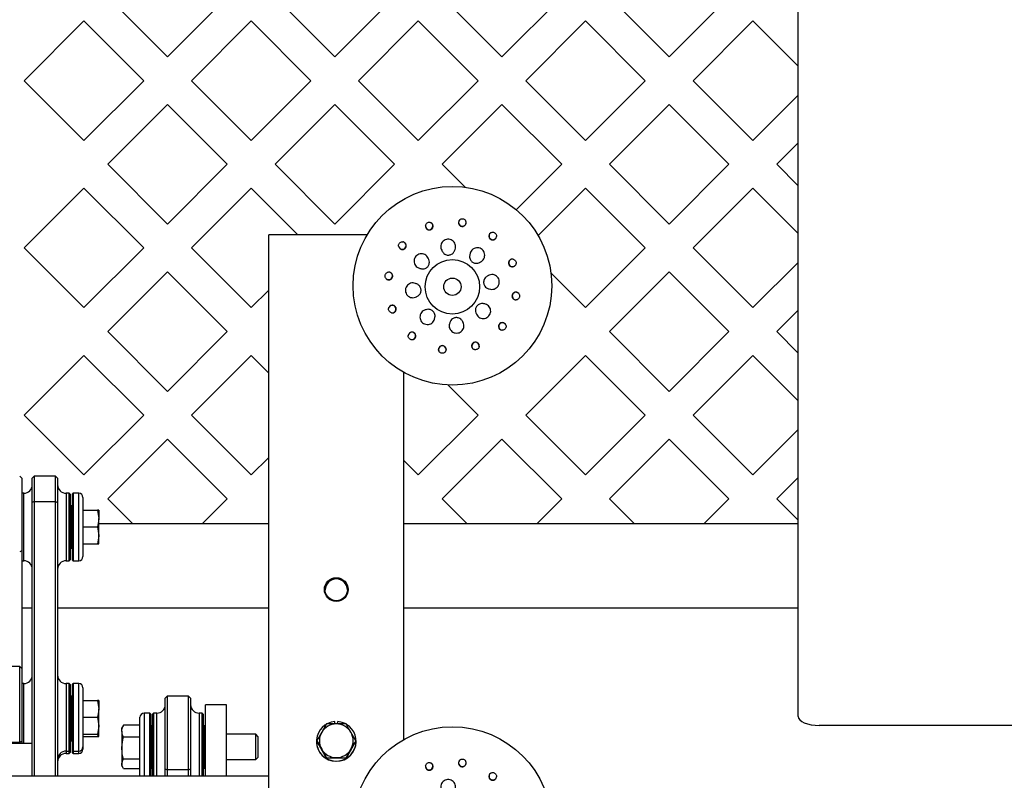
# Model space of a CAD drawing. Extents: x 0 to 396, y 0 to 306.
# Drawn here: x 140 to 154, y 98 to 109 of the extents above; entities that cross this region are included whole.
import ezdxf

# ---------------------------------------------------------------- set-up
doc = ezdxf.new("R2010")
doc.units = 0
doc.header["$LTSCALE"] = 8
doc.header["$MEASUREMENT"] = 0

msp = doc.modelspace()

# ---------------------------------------------------------------- linework, layer by layer
at = {"color": 7, "linetype": 'Continuous', "lineweight": 25}
for p, q in [((140.951, 109.832), (141.835, 108.948)), ((141.835, 108.948), (142.719, 109.832)), ((143.426, 109.832), (144.31, 108.948)), ((144.31, 108.948), (145.194, 109.832)), ((145.901, 109.832), (146.785, 108.948)), ((146.785, 108.948), (147.669, 109.832)), ((148.376, 109.832), (149.26, 108.948)), ((149.26, 108.948), (150.144, 109.832)), ((151.168, 99.187), (151.168, 109.621)), ((140.598, 109.478), (139.714, 108.594)), ((141.482, 108.594), (140.598, 109.478)), ((143.073, 109.478), (142.189, 108.594)), ((143.956, 108.594), (143.073, 109.478)), ((145.547, 109.478), (144.663, 108.594)), ((146.431, 108.594), (145.547, 109.478)), ((148.022, 109.478), (147.138, 108.594)), ((148.906, 108.594), (148.022, 109.478)), ((150.497, 109.478), (149.613, 108.594)), ((151.168, 108.807), (150.497, 109.478)), ((139.714, 108.594), (140.598, 107.711)), ((140.598, 107.711), (141.482, 108.594)), ((142.189, 108.594), (143.073, 107.711)), ((143.073, 107.711), (143.956, 108.594)), ((144.663, 108.594), (145.547, 107.711)), ((145.547, 107.711), (146.431, 108.594)), ((147.138, 108.594), (148.022, 107.711)), ((148.022, 107.711), (148.906, 108.594)), ((149.613, 108.594), (150.497, 107.711)), ((150.497, 107.711), (151.168, 108.381)), ((141.835, 108.241), (140.951, 107.357)), ((142.719, 107.357), (141.835, 108.241)), ((144.31, 108.241), (143.426, 107.357)), ((145.194, 107.357), (144.31, 108.241)), ((147.669, 107.357), (146.785, 108.241)), ((149.26, 108.241), (148.376, 107.357)), ((150.144, 107.357), (149.26, 108.241)), ((151.168, 107.674), (150.851, 107.357)), ((140.951, 107.357), (141.835, 106.473)), ((141.835, 106.473), (142.719, 107.357)), ((143.426, 107.357), (144.31, 106.473)), ((144.31, 106.473), (145.194, 107.357)), ((145.901, 107.357), (146.24, 107.018)), ((146.997, 106.685), (147.669, 107.357)), ((148.376, 107.357), (149.26, 106.473)), ((149.26, 106.473), (150.144, 107.357)), ((150.851, 107.357), (151.168, 107.04)), ((140.598, 107.003), (139.714, 106.12)), ((141.482, 106.12), (140.598, 107.003)), ((143.073, 107.003), (142.189, 106.12)), ((143.764, 106.312), (143.073, 107.003)), ((148.022, 107.003), (147.321, 106.302)), ((148.906, 106.12), (148.022, 107.003)), ((150.497, 107.003), (149.613, 106.12)), ((151.168, 106.333), (150.497, 107.003)), ((143.333, 88.324), (143.333, 106.312)), ((144.788, 106.312), (143.333, 106.312)), ((139.714, 106.12), (140.598, 105.236)), ((140.598, 105.236), (141.482, 106.12)), ((142.189, 106.12), (143.073, 105.236)), ((148.022, 105.236), (148.906, 106.12)), ((149.613, 106.12), (150.497, 105.236)), ((150.497, 105.236), (151.168, 105.906)), ((141.835, 105.766), (140.951, 104.882)), ((142.719, 104.882), (141.835, 105.766)), ((147.509, 105.749), (148.022, 105.236)), ((149.26, 105.766), (148.376, 104.882)), ((150.144, 104.882), (149.26, 105.766)), ((143.073, 105.236), (143.333, 105.496)), ((151.168, 105.199), (150.851, 104.882)), ((146.844, 104.976), (146.839, 104.984)), ((140.951, 104.882), (141.835, 103.998)), ((141.835, 103.998), (142.719, 104.882)), ((148.376, 104.882), (149.26, 103.998)), ((149.26, 103.998), (150.144, 104.882)), ((150.851, 104.882), (151.168, 104.565)), ((146.448, 104.668), (146.447, 104.657)), ((140.598, 104.529), (139.714, 103.645)), ((141.482, 103.645), (140.598, 104.529)), ((143.073, 104.529), (142.189, 103.645)), ((143.333, 104.268), (143.073, 104.529)), ((145.852, 104.594), (145.847, 104.616)), ((148.022, 104.529), (147.138, 103.645)), ((148.906, 103.645), (148.022, 104.529)), ((150.497, 104.529), (149.613, 103.645)), ((151.168, 103.858), (150.497, 104.529)), ((145.333, 98.848), (145.333, 104.278)), ((146.431, 103.645), (145.984, 104.092)), ((139.714, 103.645), (140.598, 102.761)), ((140.598, 102.761), (141.482, 103.645)), ((142.189, 103.645), (143.073, 102.761)), ((145.547, 102.761), (146.431, 103.645)), ((147.138, 103.645), (148.022, 102.761)), ((148.022, 102.761), (148.906, 103.645)), ((149.613, 103.645), (150.497, 102.761)), ((150.497, 102.761), (151.168, 103.432)), ((141.835, 103.291), (140.951, 102.407)), ((142.719, 102.407), (141.835, 103.291)), ((146.785, 103.291), (145.901, 102.407)), ((147.669, 102.407), (146.785, 103.291)), ((149.26, 103.291), (148.376, 102.407)), ((150.144, 102.407), (149.26, 103.291)), ((143.073, 102.761), (143.333, 103.021)), ((145.333, 102.975), (145.547, 102.761)), ((139.677, 102.711), (139.647, 102.741)), ((139.677, 102.711), (139.677, 101.638)), ((139.863, 102.741), (139.833, 102.711)), ((139.833, 102.351), (139.833, 102.711)), ((140.178, 102.741), (139.863, 102.741)), ((139.863, 102.741), (139.863, 102.366)), ((140.208, 102.711), (140.178, 102.741)), ((140.178, 102.366), (140.178, 102.741)), ((140.208, 102.711), (140.208, 102.351)), ((151.168, 102.725), (150.851, 102.407)), ((139.708, 102.491), (139.677, 102.491)), ((139.708, 101.491), (139.708, 102.491)), ((140.381, 102.491), (140.333, 102.491)), ((140.333, 102.491), (140.333, 101.558)), ((140.396, 102.476), (140.381, 102.491)), ((140.381, 101.558), (140.381, 102.491)), ((140.396, 102.476), (140.396, 101.571)), ((140.427, 101.501), (140.427, 102.481)), ((140.521, 102.491), (140.437, 102.491)), ((140.437, 102.491), (140.437, 101.491)), ((140.521, 101.491), (140.521, 102.491)), ((139.863, 102.366), (139.833, 102.351)), ((139.833, 98.79), (139.833, 102.351)), ((139.863, 102.366), (139.863, 98.309)), ((139.863, 102.366), (140.178, 102.366)), ((140.178, 98.309), (140.178, 102.366)), ((140.178, 102.366), (140.208, 102.351)), ((140.208, 102.351), (140.208, 98.309)), ((140.583, 102.429), (140.583, 101.554)), ((140.951, 102.407), (141.32, 102.038)), ((142.35, 102.038), (142.719, 102.407)), ((145.901, 102.407), (146.27, 102.038)), ((147.3, 102.038), (147.669, 102.407)), ((148.376, 102.407), (148.745, 102.038)), ((149.774, 102.038), (150.144, 102.407)), ((150.851, 102.407), (151.168, 102.09)), ((140.417, 102.304), (140.396, 102.304)), ((140.417, 101.679), (140.417, 102.304)), ((140.583, 102.241), (140.796, 102.241)), ((140.796, 102.241), (140.818, 102.116)), ((140.818, 102.241), (140.818, 102.116)), ((140.818, 101.866), (140.818, 102.116)), ((143.333, 102.038), (140.818, 102.038)), ((151.168, 102.038), (145.333, 102.038)), ((140.583, 101.991), (140.796, 101.991)), ((140.796, 101.991), (140.818, 101.866)), ((140.583, 101.741), (140.796, 101.741)), ((140.818, 101.741), (140.818, 101.866)), ((139.677, 101.638), (139.647, 101.624)), ((139.677, 101.638), (139.677, 99.895)), ((140.396, 101.679), (140.417, 101.679)), ((139.677, 101.491), (139.708, 101.491)), ((140.333, 101.558), (140.333, 101.491)), ((140.333, 101.491), (140.381, 101.491)), ((140.381, 101.491), (140.381, 101.558)), ((140.381, 101.491), (140.396, 101.506)), ((140.396, 101.571), (140.396, 101.506)), ((140.437, 101.491), (140.521, 101.491)), ((139.833, 100.788), (139.677, 100.788)), ((143.333, 100.788), (140.208, 100.788)), ((151.168, 100.788), (145.333, 100.788)), ((139.647, 99.925), (139.332, 99.925)), ((139.677, 99.895), (139.647, 99.925)), ((139.647, 98.807), (139.647, 99.925)), ((139.677, 99.895), (139.677, 98.822)), ((139.708, 99.675), (139.677, 99.675)), ((139.708, 98.79), (139.708, 99.675)), ((140.381, 99.675), (140.333, 99.675)), ((140.333, 99.675), (140.333, 98.741)), ((140.396, 99.66), (140.381, 99.675)), ((140.381, 98.741), (140.381, 99.675)), ((140.396, 99.66), (140.396, 98.754)), ((140.427, 98.685), (140.427, 99.665)), ((140.521, 99.675), (140.437, 99.675)), ((140.437, 99.675), (140.437, 98.675)), ((140.521, 98.675), (140.521, 99.675)), ((140.583, 99.612), (140.583, 98.737)), ((140.417, 99.487), (140.396, 99.487)), ((140.417, 98.862), (140.417, 99.487)), ((140.583, 99.425), (140.796, 99.425)), ((140.796, 99.425), (140.818, 99.3)), ((140.818, 99.425), (140.818, 99.3)), ((141.832, 99.487), (141.802, 99.457)), ((141.802, 98.413), (141.802, 99.457)), ((142.147, 99.487), (141.832, 99.487)), ((141.832, 99.487), (141.832, 98.399)), ((142.177, 99.457), (142.147, 99.487)), ((142.147, 98.399), (142.147, 99.487)), ((142.177, 99.457), (142.177, 98.413)), ((140.818, 99.05), (140.818, 99.3)), ((142.708, 99.362), (142.396, 99.362)), ((142.396, 98.309), (142.396, 99.362)), ((142.708, 98.309), (142.708, 99.362)), ((140.583, 99.175), (140.796, 99.175)), ((140.796, 99.175), (140.818, 99.05)), ((141.427, 98.309), (141.427, 99.175)), ((141.573, 99.237), (141.489, 99.237)), ((141.489, 99.237), (141.489, 98.309)), ((141.573, 98.309), (141.573, 99.237)), ((141.583, 99.227), (141.583, 98.309)), ((141.629, 99.237), (141.614, 99.222)), ((141.614, 98.309), (141.614, 99.222)), ((141.677, 99.237), (141.629, 99.237)), ((141.629, 99.237), (141.629, 98.309)), ((141.677, 98.309), (141.677, 99.237)), ((142.349, 99.237), (142.302, 99.237)), ((142.302, 99.237), (142.302, 98.309)), ((142.364, 99.222), (142.349, 99.237)), ((142.349, 98.309), (142.349, 99.237)), ((142.364, 99.222), (142.364, 98.309)), ((144.313, 99.078), (144.31, 99.112)), ((144.353, 99.078), (144.356, 99.112)), ((140.818, 98.925), (140.818, 99.05)), ((141.178, 99.051), (141.159, 99.018)), ((141.159, 98.971), (141.159, 99.018)), ((141.159, 98.971), (141.159, 98.719)), ((141.184, 99.061), (141.179, 99.051)), ((141.427, 99.061), (141.184, 99.061)), ((141.614, 99.05), (141.593, 99.05)), ((141.593, 99.05), (141.593, 98.425)), ((142.386, 99.05), (142.364, 99.05)), ((142.386, 98.425), (142.386, 99.05)), ((144.189, 99.078), (144.117, 98.953)), ((154.824, 99.055), (151.48, 99.055)), ((139.647, 98.807), (139.677, 98.822)), ((139.677, 98.822), (139.677, 98.79)), ((140.396, 98.862), (140.417, 98.862)), ((140.396, 98.827), (140.417, 98.827)), ((140.417, 98.827), (140.417, 98.862)), ((140.583, 98.925), (140.796, 98.925)), ((140.583, 98.89), (140.796, 98.89)), ((140.802, 98.921), (140.796, 98.89)), ((140.818, 98.89), (140.818, 98.925)), ((141.427, 98.881), (141.184, 98.881)), ((143.14, 98.925), (142.708, 98.925)), ((143.177, 98.887), (143.14, 98.925)), ((143.14, 98.893), (143.14, 98.925)), ((143.14, 98.55), (143.14, 98.893)), ((143.177, 98.862), (143.177, 98.887)), ((143.177, 98.587), (143.177, 98.862)), ((144.04, 98.82), (144.04, 98.817)), ((144.044, 98.82), (144.044, 98.828)), ((144.044, 98.828), (144.117, 98.704)), ((144.189, 98.57), (144.044, 98.82)), ((144.622, 98.82), (144.477, 98.57)), ((144.622, 98.828), (144.55, 98.953)), ((139.833, 98.79), (135.833, 98.79)), ((139.332, 98.807), (139.647, 98.807)), ((139.647, 98.79), (139.647, 98.807)), ((139.833, 98.309), (139.833, 98.79)), ((140.333, 98.741), (140.333, 98.675)), ((140.333, 98.675), (140.381, 98.675)), ((140.333, 98.675), (140.333, 98.64)), ((140.381, 98.675), (140.381, 98.741)), ((140.381, 98.675), (140.396, 98.69)), ((140.381, 98.64), (140.381, 98.675)), ((140.396, 98.754), (140.396, 98.69)), ((140.396, 98.69), (140.396, 98.655)), ((140.427, 98.65), (140.427, 98.685)), ((140.437, 98.675), (140.521, 98.675)), ((140.437, 98.675), (140.437, 98.64)), ((140.521, 98.64), (140.521, 98.675)), ((140.583, 98.737), (140.583, 98.702)), ((141.159, 98.719), (141.159, 98.485)), ((144.477, 98.578), (144.55, 98.704)), ((140.333, 98.64), (140.381, 98.64)), ((140.381, 98.64), (140.396, 98.655)), ((140.437, 98.64), (140.521, 98.64)), ((141.427, 98.557), (141.184, 98.557)), ((142.708, 98.55), (143.14, 98.55)), ((143.14, 98.55), (143.177, 98.587)), ((144.189, 98.57), (144.189, 98.578)), ((144.477, 98.57), (144.189, 98.57)), ((144.477, 98.57), (144.477, 98.578)), ((141.159, 98.485), (141.159, 98.456)), ((141.159, 98.456), (141.178, 98.423)), ((141.427, 98.413), (141.184, 98.413)), ((141.593, 98.425), (141.614, 98.425)), ((141.802, 98.413), (141.832, 98.399)), ((141.802, 98.309), (141.802, 98.413)), ((142.147, 98.399), (141.832, 98.399)), ((141.832, 98.399), (141.832, 98.309)), ((142.147, 98.399), (142.177, 98.413)), ((142.147, 98.309), (142.147, 98.399)), ((142.177, 98.413), (142.177, 98.309)), ((142.364, 98.425), (142.386, 98.425)), ((132.333, 98.309), (143.333, 98.309))]:
    msp.add_line(p, q, dxfattribs=at)
at = {"color": 7}
msp.add_line((145.901, 107.357), (146.785, 108.241), dxfattribs=at)
at = {"color": 7, "linetype": 'Continuous', "lineweight": 25, "flags": 128}
for points in [[(145.958, 104.616), (145.955, 104.6), (145.944, 104.58)], [(144.462, 99.083), (144.419, 99.1), (144.356, 99.112)], [(151.168, 99.187), (151.174, 99.161), (151.192, 99.137), (151.221, 99.114), (151.259, 99.094), (151.307, 99.077), (151.361, 99.065), (151.419, 99.058), (151.48, 99.055)]]:
    msp.add_lwpolyline(points, dxfattribs=at)
at = {"color": 7, "linetype": 'Continuous', "lineweight": 25}
for centre, radius in [((146.051, 105.56), 1.47), ((146.051, 105.545), 0.403), ((146.051, 105.546), 0.128), ((144.333, 101.065), 0.176), ((144.333, 101.065), 0.166), ((146.051, 97.566), 1.47)]:
    msp.add_circle(centre, radius, dxfattribs=at)
for centre, radius, start, end in [((145.708, 106.445), 0.0551, 173.4293, 180), ((145.708, 106.445), 0.0551, 180.0305, 359.9695), ((145.708, 106.445), 0.0551, 0, 48.3608), ((146.199, 106.497), 0.0551, 143.4687, 180), ((146.199, 106.497), 0.0551, 180.0257, 359.9743), ((146.199, 106.497), 0.0551, 0, 18.5524), ((146.649, 106.297), 0.0551, 113.7925, 180), ((146.649, 106.297), 0.0551, 180.0313, 353.5961), ((145.31, 106.155), 0.0551, 198.509, 359.9642), ((145.31, 106.155), 0.0551, 0, 78.5295), ((146.94, 105.899), 0.0551, 83.8642, 180), ((146.94, 105.899), 0.0551, 180.0346, 323.6119), ((145.109, 105.705), 0.0551, 228.4863, 359.9697), ((145.109, 105.705), 0.0551, 0, 108.319), ((146.992, 105.409), 0.0551, 40.4034, 180), ((146.992, 105.409), 0.0551, 180.0253, 293.634), ((145.161, 105.215), 0.0551, 0, 149.8991), ((145.161, 105.215), 0.0551, 258.4689, 359.978), ((146.789, 104.959), 0.0561, 30.5957, 266.0146), ((146.792, 104.958), 0.0551, 14.2963, 180), ((146.792, 104.958), 0.0551, 180.0139, 263.6485), ((145.452, 104.816), 0.0551, 0, 175.2598), ((145.452, 104.816), 0.0551, 288.4594, 359.9888), ((145.902, 104.616), 0.0551, 0, 180), ((146.393, 104.668), 0.0551, 0, 180), ((146.393, 104.668), 0.0551, 180.0033, 233.6516), ((139.708, 102.616), 0.125, 270, 0), ((140.333, 102.616), 0.125, 180, 270), ((140.437, 102.481), 0.01, 90, 180), ((140.521, 102.429), 0.0625, 0, 90), ((140.417, 102.294), 0.01, 0, 90), ((140.417, 101.689), 0.01, 270, 0), ((139.708, 101.366), 0.125, 0, 90), ((140.333, 101.366), 0.125, 90, 180), ((140.437, 101.501), 0.01, 180, 270), ((140.521, 101.554), 0.0625, 270, 0), ((144.333, 101.056), 0.166, 1.5062, 178.4938), ((139.708, 99.8), 0.125, 270, 360), ((140.333, 99.8), 0.125, 180, 270), ((140.437, 99.665), 0.01, 90, 180), ((140.521, 99.612), 0.0625, 0, 90), ((140.417, 99.477), 0.01, 0, 90), ((141.677, 99.362), 0.125, 270, 0), ((142.302, 99.362), 0.125, 180, 270), ((141.489, 99.175), 0.0625, 90, 180), ((141.573, 99.227), 0.01, 0, 90), ((144.333, 98.82), 0.293, 94.5127, 59.0106), ((141.593, 99.04), 0.01, 90, 180), ((142.386, 99.04), 0.01, 0, 90), ((144.333, 98.828), 0.25, 89.9925, 149.9732), ((144.333, 98.828), 0.25, 30.0268, 90.0075), ((140.417, 98.872), 0.01, 270, 0), ((140.417, 98.837), 0.01, 270, 0), ((144.333, 98.817), 0.293, 180.0301, 359.9699), ((144.333, 98.829), 0.25, 149.9806, 210.0194), ((144.333, 98.829), 0.25, 329.9806, 30.0194), ((140.333, 98.55), 0.125, 90, 180), ((140.437, 98.685), 0.01, 180, 270), ((140.521, 98.737), 0.0625, 270, 0), ((140.521, 98.702), 0.0625, 270, 0), ((144.333, 98.829), 0.25, 210.0268, 270.0075), ((144.333, 98.829), 0.25, 269.9925, 329.9732), ((140.333, 98.515), 0.125, 90, 180), ((140.437, 98.65), 0.01, 180, 270), ((146.199, 98.503), 0.0551, 143.4687, 180), ((146.199, 98.503), 0.0551, 0, 18.5524), ((141.593, 98.435), 0.01, 180, 270), ((142.386, 98.435), 0.01, 270, 0), ((145.708, 98.451), 0.0551, 173.4293, 180), ((145.708, 98.451), 0.0551, 180.0305, 359.9695), ((145.708, 98.451), 0.0551, 0, 48.3608), ((146.199, 98.503), 0.0551, 180.0257, 359.9743), ((146.649, 98.303), 0.0551, 113.7925, 180), ((146.649, 98.303), 0.0551, 180.0313, 353.5961)]:
    msp.add_arc(centre, radius, start, end, dxfattribs=at)
for points, knots in [([(146.157, 106.534), (146.156, 106.532), (146.15, 106.525), (146.143, 106.51), (146.141, 106.491), (146.146, 106.471), (146.156, 106.455), (146.172, 106.443), (146.19, 106.437), (146.209, 106.438), (146.227, 106.444), (146.242, 106.456), (146.252, 106.473), (146.256, 106.492), (146.254, 106.508), (146.25, 106.517), (146.249, 106.519)], [0, 0, 0, 0, 0.032071, 0.110536, 0.190622, 0.271067, 0.350475, 0.428017, 0.503746, 0.578418, 0.653109, 0.72885, 0.806325, 0.885613, 0.966013, 1, 1, 1, 1]), ([(146.157, 106.534), (146.162, 106.538), (146.171, 106.546), (146.189, 106.552), (146.207, 106.552), (146.225, 106.547), (146.24, 106.535), (146.246, 106.525), (146.249, 106.519)], [0, 0, 0, 0, 0.16585, 0.332053, 0.498191, 0.664271, 0.830348, 1, 1, 1, 1]), ([(145.654, 106.456), (145.654, 106.452), (145.652, 106.441), (145.655, 106.423), (145.665, 106.406), (145.68, 106.393), (145.698, 106.386), (145.718, 106.385), (145.736, 106.391), (145.751, 106.403), (145.761, 106.418), (145.766, 106.437), (145.765, 106.456), (145.757, 106.474), (145.748, 106.485), (145.742, 106.489), (145.741, 106.489)], [0, 0, 0, 0, 0.055001, 0.134045, 0.214395, 0.294673, 0.373585, 0.450555, 0.525877, 0.600446, 0.675356, 0.751565, 0.829607, 0.909337, 0.989836, 1, 1, 1, 1]), ([(145.654, 106.456), (145.656, 106.462), (145.66, 106.474), (145.672, 106.488), (145.688, 106.497), (145.706, 106.501), (145.725, 106.499), (145.736, 106.493), (145.741, 106.489)], [0, 0, 0, 0, 0.16585, 0.332053, 0.498191, 0.664271, 0.830348, 1, 1, 1, 1]), ([(146.09, 106.099), (146.094, 106.111), (146.101, 106.135), (146.095, 106.172), (146.078, 106.206), (146.051, 106.232), (146.017, 106.248), (145.98, 106.251), (145.944, 106.242), (145.912, 106.221), (145.89, 106.192), (145.878, 106.156), (145.879, 106.118), (145.888, 106.093), (145.896, 106.081), (145.897, 106.079)], [0, 0, 0, 0, 0.081713, 0.163729, 0.245976, 0.328436, 0.410865, 0.493052, 0.575005, 0.65693, 0.739055, 0.821439, 0.903917, 0.986228, 1, 1, 1, 1]), ([(146.632, 106.349), (146.626, 106.347), (146.614, 106.342), (146.6, 106.327), (146.592, 106.309), (146.591, 106.289), (146.596, 106.27), (146.607, 106.254), (146.622, 106.243), (146.64, 106.238), (146.659, 106.238), (146.677, 106.245), (146.692, 106.258), (146.702, 106.274), (146.703, 106.286), (146.704, 106.291)], [0, 0, 0, 0, 0.079569, 0.159265, 0.239758, 0.319725, 0.398048, 0.474435, 0.549411, 0.623975, 0.699214, 0.77598, 0.854615, 0.934728, 1, 1, 1, 1]), ([(146.632, 106.349), (146.638, 106.351), (146.65, 106.353), (146.668, 106.35), (146.684, 106.341), (146.697, 106.327), (146.704, 106.31), (146.704, 106.297), (146.704, 106.291)], [0, 0, 0, 0, 0.16585, 0.332053, 0.498191, 0.664271, 0.830348, 1, 1, 1, 1]), ([(145.257, 106.138), (145.256, 106.144), (145.253, 106.155), (145.257, 106.174), (145.266, 106.19), (145.28, 106.203), (145.297, 106.21), (145.31, 106.21), (145.316, 106.21)], [0, 0, 0, 0, 0.16585, 0.332053, 0.498191, 0.664271, 0.830348, 1, 1, 1, 1]), ([(145.257, 106.138), (145.26, 106.132), (145.265, 106.119), (145.279, 106.106), (145.297, 106.097), (145.317, 106.096), (145.336, 106.101), (145.352, 106.112), (145.363, 106.127), (145.368, 106.145), (145.368, 106.164), (145.361, 106.182), (145.348, 106.197), (145.333, 106.207), (145.321, 106.209), (145.316, 106.21)], [0, 0, 0, 0, 0.079569, 0.159265, 0.239758, 0.319725, 0.398048, 0.474435, 0.549411, 0.623975, 0.699214, 0.77598, 0.854615, 0.934728, 1, 1, 1, 1]), ([(145.897, 106.079), (145.905, 106.064), (145.918, 106.042), (145.949, 106.022), (145.973, 106.014), (145.997, 106.013), (146.019, 106.017), (146.042, 106.027), (146.067, 106.047), (146.083, 106.073), (146.089, 106.092), (146.09, 106.099)], [0, 0, 0, 0, 0.215145, 0.327196, 0.416211, 0.486885, 0.557734, 0.626164, 0.73545, 0.90299, 1, 1, 1, 1]), ([(146.465, 105.912), (146.475, 105.918), (146.497, 105.93), (146.519, 105.96), (146.531, 105.995), (146.53, 106.033), (146.517, 106.068), (146.493, 106.097), (146.461, 106.116), (146.425, 106.124), (146.388, 106.119), (146.354, 106.102), (146.328, 106.074), (146.317, 106.05), (146.314, 106.036), (146.314, 106.034)], [0, 0, 0, 0, 0.081713, 0.163729, 0.245976, 0.328436, 0.410865, 0.493052, 0.575005, 0.65693, 0.739055, 0.821439, 0.903917, 0.986228, 1, 1, 1, 1]), ([(145.693, 105.968), (145.687, 105.979), (145.675, 106), (145.645, 106.023), (145.609, 106.035), (145.572, 106.034), (145.537, 106.021), (145.508, 105.997), (145.489, 105.965), (145.481, 105.928), (145.486, 105.891), (145.503, 105.858), (145.53, 105.832), (145.555, 105.82), (145.569, 105.817), (145.571, 105.817)], [0, 0, 0, 0, 0.081713, 0.163729, 0.245976, 0.328436, 0.410865, 0.493052, 0.575005, 0.65693, 0.739055, 0.821439, 0.903917, 0.986228, 1, 1, 1, 1]), ([(145.571, 105.817), (145.586, 105.812), (145.61, 105.805), (145.645, 105.812), (145.668, 105.824), (145.686, 105.84), (145.699, 105.858), (145.708, 105.882), (145.712, 105.913), (145.706, 105.944), (145.696, 105.961), (145.693, 105.968)], [0, 0, 0, 0, 0.215145, 0.327196, 0.416211, 0.486885, 0.557734, 0.626164, 0.73545, 0.90299, 1, 1, 1, 1]), ([(146.314, 106.034), (146.31, 106.017), (146.303, 105.992), (146.312, 105.957), (146.324, 105.933), (146.34, 105.915), (146.358, 105.903), (146.381, 105.894), (146.412, 105.89), (146.441, 105.897), (146.458, 105.908), (146.465, 105.912)], [0, 0, 0, 0, 0.215145, 0.327196, 0.416211, 0.486885, 0.557734, 0.626164, 0.73545, 0.90299, 1, 1, 1, 1]), ([(146.951, 105.953), (146.946, 105.953), (146.936, 105.955), (146.918, 105.952), (146.901, 105.942), (146.888, 105.927), (146.881, 105.908), (146.881, 105.889), (146.887, 105.87), (146.898, 105.855), (146.914, 105.845), (146.932, 105.84), (146.951, 105.842), (146.969, 105.85), (146.979, 105.859), (146.984, 105.865), (146.984, 105.866)], [0, 0, 0, 0, 0.055001, 0.134045, 0.214395, 0.294673, 0.373585, 0.450555, 0.525877, 0.600446, 0.675356, 0.751565, 0.829607, 0.909337, 0.989836, 1, 1, 1, 1]), ([(146.951, 105.953), (146.957, 105.951), (146.968, 105.947), (146.982, 105.935), (146.992, 105.919), (146.996, 105.901), (146.994, 105.882), (146.987, 105.871), (146.984, 105.866)], [0, 0, 0, 0, 0.16585, 0.332053, 0.498191, 0.664271, 0.830348, 1, 1, 1, 1]), ([(145.073, 105.663), (145.069, 105.668), (145.061, 105.677), (145.055, 105.695), (145.054, 105.713), (145.06, 105.731), (145.071, 105.746), (145.082, 105.752), (145.087, 105.755)], [0, 0, 0, 0, 0.16585, 0.332053, 0.498191, 0.664271, 0.830348, 1, 1, 1, 1]), ([(145.073, 105.663), (145.075, 105.662), (145.082, 105.656), (145.096, 105.649), (145.115, 105.646), (145.135, 105.651), (145.151, 105.662), (145.163, 105.677), (145.169, 105.695), (145.168, 105.714), (145.162, 105.732), (145.15, 105.747), (145.133, 105.757), (145.114, 105.761), (145.098, 105.76), (145.09, 105.756), (145.087, 105.755)], [0, 0, 0, 0, 0.0320714, 0.1105363, 0.1906222, 0.2710669, 0.3504751, 0.4280174, 0.5037455, 0.5784178, 0.6531092, 0.7288497, 0.8063254, 0.8856126, 0.9660133, 1, 1, 1, 1]), ([(146.576, 105.707), (146.562, 105.699), (146.541, 105.685), (146.522, 105.654), (146.514, 105.628), (146.513, 105.604), (146.517, 105.582), (146.526, 105.56), (146.545, 105.536), (146.57, 105.52), (146.589, 105.516), (146.596, 105.514)], [0, 0, 0, 0, 0.215145, 0.327196, 0.416211, 0.486885, 0.557734, 0.626164, 0.73545, 0.90299, 1, 1, 1, 1]), ([(146.596, 105.514), (146.608, 105.511), (146.632, 105.504), (146.669, 105.51), (146.702, 105.527), (146.728, 105.554), (146.744, 105.588), (146.747, 105.625), (146.738, 105.661), (146.718, 105.693), (146.688, 105.715), (146.653, 105.727), (146.615, 105.726), (146.59, 105.716), (146.578, 105.709), (146.576, 105.707)], [0, 0, 0, 0, 0.081713, 0.163729, 0.245976, 0.328436, 0.410865, 0.493052, 0.575005, 0.65693, 0.739055, 0.821439, 0.903917, 0.986228, 1, 1, 1, 1]), ([(145.505, 105.594), (145.493, 105.597), (145.469, 105.604), (145.432, 105.599), (145.399, 105.582), (145.373, 105.555), (145.357, 105.521), (145.354, 105.484), (145.363, 105.448), (145.383, 105.416), (145.413, 105.394), (145.449, 105.382), (145.486, 105.383), (145.512, 105.392), (145.524, 105.4), (145.525, 105.401)], [0, 0, 0, 0, 0.0817133, 0.163729, 0.2459756, 0.3284364, 0.4108646, 0.4930521, 0.5750054, 0.6569301, 0.7390546, 0.821439, 0.9039171, 0.9862282, 1, 1, 1, 1]), ([(145.525, 105.401), (145.539, 105.408), (145.561, 105.42), (145.579, 105.45), (145.587, 105.474), (145.588, 105.498), (145.584, 105.52), (145.575, 105.543), (145.556, 105.568), (145.531, 105.586), (145.512, 105.592), (145.505, 105.594)], [0, 0, 0, 0, 0.215145, 0.327196, 0.416211, 0.486885, 0.557734, 0.626164, 0.73545, 0.90299, 1, 1, 1, 1]), ([(147.028, 105.45), (147.026, 105.451), (147.02, 105.457), (147.005, 105.464), (146.986, 105.466), (146.967, 105.461), (146.95, 105.45), (146.938, 105.435), (146.933, 105.416), (146.933, 105.397), (146.94, 105.38), (146.952, 105.365), (146.968, 105.355), (146.987, 105.351), (147.003, 105.353), (147.011, 105.357), (147.014, 105.358)], [0, 0, 0, 0, 0.032071, 0.110536, 0.190622, 0.271067, 0.350475, 0.428017, 0.503746, 0.578418, 0.653109, 0.72885, 0.806325, 0.885613, 0.966013, 1, 1, 1, 1]), ([(147.033, 105.444), (147.035, 105.441), (147.042, 105.434), (147.047, 105.419), (147.047, 105.4), (147.041, 105.383), (147.03, 105.367), (147.019, 105.361), (147.014, 105.358)], [0, 0, 0, 0, 0.10144, 0.280477, 0.459444, 0.638347, 0.817248, 1, 1, 1, 1]), ([(145.15, 105.161), (145.145, 105.162), (145.133, 105.166), (145.119, 105.179), (145.109, 105.195), (145.106, 105.213), (145.107, 105.229), (145.112, 105.238), (145.114, 105.242)], [0, 0, 0, 0, 0.175504, 0.351382, 0.527191, 0.702938, 0.878682, 1, 1, 1, 1]), ([(145.15, 105.161), (145.155, 105.16), (145.166, 105.158), (145.183, 105.161), (145.2, 105.17), (145.213, 105.185), (145.22, 105.204), (145.22, 105.223), (145.215, 105.241), (145.203, 105.256), (145.188, 105.267), (145.169, 105.272), (145.15, 105.271), (145.132, 105.263), (145.122, 105.254), (145.118, 105.248), (145.117, 105.247)], [0, 0, 0, 0, 0.055001, 0.134045, 0.214395, 0.294673, 0.373585, 0.450555, 0.525877, 0.600446, 0.675356, 0.751565, 0.829607, 0.909337, 0.989836, 1, 1, 1, 1]), ([(146.531, 105.291), (146.515, 105.295), (146.491, 105.3), (146.456, 105.291), (146.433, 105.278), (146.415, 105.262), (146.402, 105.244), (146.393, 105.221), (146.389, 105.191), (146.395, 105.163), (146.405, 105.146), (146.408, 105.14)], [0, 0, 0, 0, 0.215145, 0.327196, 0.416211, 0.486885, 0.557734, 0.626164, 0.73545, 0.90299, 1, 1, 1, 1]), ([(146.408, 105.14), (146.414, 105.13), (146.426, 105.108), (146.456, 105.086), (146.492, 105.074), (146.529, 105.075), (146.564, 105.088), (146.593, 105.112), (146.613, 105.144), (146.62, 105.181), (146.615, 105.218), (146.598, 105.251), (146.571, 105.277), (146.547, 105.288), (146.533, 105.291), (146.531, 105.291)], [0, 0, 0, 0, 0.081713, 0.163729, 0.245976, 0.328436, 0.410865, 0.493052, 0.575005, 0.65693, 0.739055, 0.821439, 0.903917, 0.986228, 1, 1, 1, 1]), ([(145.636, 105.197), (145.626, 105.191), (145.604, 105.179), (145.582, 105.149), (145.57, 105.113), (145.571, 105.076), (145.584, 105.041), (145.608, 105.012), (145.64, 104.993), (145.677, 104.985), (145.714, 104.99), (145.747, 105.007), (145.773, 105.034), (145.784, 105.059), (145.787, 105.072), (145.788, 105.074)], [0, 0, 0, 0, 0.081713, 0.163729, 0.245976, 0.328436, 0.410865, 0.493052, 0.575005, 0.65693, 0.739055, 0.821439, 0.903917, 0.986228, 1, 1, 1, 1]), ([(145.788, 105.074), (145.792, 105.09), (145.798, 105.113), (145.79, 105.147), (145.777, 105.169), (145.761, 105.187), (145.743, 105.2), (145.72, 105.209), (145.689, 105.214), (145.66, 105.209), (145.643, 105.2), (145.636, 105.197)], [0, 0, 0, 0, 0.215145, 0.327196, 0.416211, 0.486885, 0.557734, 0.626164, 0.73545, 0.90299, 1, 1, 1, 1]), ([(146.204, 105.029), (146.196, 105.043), (146.183, 105.063), (146.153, 105.081), (146.128, 105.088), (146.104, 105.089), (146.082, 105.085), (146.059, 105.076), (146.035, 105.058), (146.018, 105.034), (146.013, 105.015), (146.011, 105.009)], [0, 0, 0, 0, 0.215145, 0.327196, 0.416211, 0.486885, 0.557734, 0.626164, 0.73545, 0.90299, 1, 1, 1, 1]), ([(146.011, 105.009), (146.008, 105), (146.002, 104.979), (146.004, 104.944), (146.018, 104.91), (146.043, 104.882), (146.076, 104.864), (146.113, 104.858), (146.15, 104.864), (146.182, 104.882), (146.207, 104.91), (146.222, 104.944), (146.224, 104.982), (146.215, 105.011), (146.207, 105.025), (146.204, 105.029)], [0, 0, 0, 0, 0.063498, 0.145418, 0.227584, 0.309999, 0.392443, 0.474677, 0.556655, 0.638548, 0.720599, 0.802917, 0.885382, 0.967734, 1, 1, 1, 1]), ([(146.844, 104.976), (146.845, 104.97), (146.848, 104.958), (146.844, 104.94), (146.835, 104.923), (146.821, 104.911), (146.804, 104.903), (146.792, 104.903), (146.785, 104.903)], [0, 0, 0, 0, 0.16585, 0.332053, 0.498191, 0.664271, 0.830348, 1, 1, 1, 1]), ([(145.469, 104.764), (145.475, 104.766), (145.487, 104.771), (145.501, 104.785), (145.509, 104.803), (145.51, 104.823), (145.505, 104.842), (145.494, 104.857), (145.479, 104.869), (145.461, 104.874), (145.442, 104.874), (145.424, 104.867), (145.409, 104.855), (145.4, 104.839), (145.398, 104.827), (145.397, 104.822)], [0, 0, 0, 0, 0.079569, 0.159265, 0.239758, 0.319725, 0.398048, 0.474435, 0.549411, 0.623975, 0.699214, 0.77598, 0.854615, 0.934728, 1, 1, 1, 1]), ([(145.469, 104.764), (145.463, 104.763), (145.451, 104.76), (145.433, 104.764), (145.417, 104.773), (145.404, 104.787), (145.397, 104.804), (145.397, 104.816), (145.397, 104.822)], [0, 0, 0, 0, 0.1658503, 0.3320534, 0.4981915, 0.664271, 0.830348, 1, 1, 1, 1]), ([(145.944, 104.58), (145.945, 104.581), (145.951, 104.588), (145.958, 104.602), (145.96, 104.622), (145.956, 104.641), (145.945, 104.657), (145.929, 104.669), (145.911, 104.674), (145.892, 104.674), (145.874, 104.667), (145.86, 104.656), (145.849, 104.639), (145.845, 104.621), (145.847, 104.605), (145.851, 104.596), (145.852, 104.594)], [0, 0, 0, 0, 0.032071, 0.110536, 0.190622, 0.271067, 0.350475, 0.428017, 0.503746, 0.578418, 0.653109, 0.72885, 0.806325, 0.885613, 0.966013, 1, 1, 1, 1]), ([(146.447, 104.657), (146.448, 104.661), (146.449, 104.672), (146.446, 104.689), (146.437, 104.706), (146.422, 104.719), (146.403, 104.726), (146.384, 104.726), (146.365, 104.72), (146.35, 104.709), (146.34, 104.693), (146.335, 104.675), (146.336, 104.656), (146.344, 104.639), (146.353, 104.628), (146.36, 104.624), (146.36, 104.624)], [0, 0, 0, 0, 0.0550008, 0.1340453, 0.2143955, 0.2946725, 0.3735849, 0.450555, 0.5258773, 0.6004456, 0.6753556, 0.7515654, 0.8296073, 0.9093372, 0.9898355, 1, 1, 1, 1]), ([(146.447, 104.657), (146.445, 104.651), (146.442, 104.64), (146.429, 104.626), (146.413, 104.616), (146.395, 104.613), (146.376, 104.614), (146.366, 104.621), (146.36, 104.624)], [0, 0, 0, 0, 0.16585, 0.332053, 0.498191, 0.664271, 0.830348, 1, 1, 1, 1]), ([(145.944, 104.58), (145.939, 104.575), (145.93, 104.567), (145.913, 104.561), (145.894, 104.561), (145.876, 104.567), (145.861, 104.578), (145.855, 104.589), (145.852, 104.594)], [0, 0, 0, 0, 0.16585, 0.332053, 0.498191, 0.664271, 0.830348, 1, 1, 1, 1]), ([(140.818, 102.241), (140.818, 102.241), (140.817, 102.241), (140.805, 102.241), (140.796, 102.241)], [0, 0, 0, 0, 0.231849, 1, 1, 1, 1]), ([(140.818, 102.116), (140.818, 102.113), (140.818, 102.071), (140.806, 102.03), (140.796, 101.991)], [0, 0, 0, 0, 0.070214, 1, 1, 1, 1]), ([(140.818, 101.866), (140.818, 101.863), (140.818, 101.821), (140.806, 101.78), (140.796, 101.741)], [0, 0, 0, 0, 0.070214, 1, 1, 1, 1]), ([(140.796, 101.741), (140.805, 101.741), (140.817, 101.741), (140.818, 101.741), (140.818, 101.741)], [0, 0, 0, 0, 0.768151, 1, 1, 1, 1]), ([(140.818, 99.425), (140.818, 99.425), (140.817, 99.425), (140.805, 99.425), (140.796, 99.425)], [0, 0, 0, 0, 0.231849, 1, 1, 1, 1]), ([(140.818, 99.3), (140.818, 99.297), (140.818, 99.255), (140.806, 99.213), (140.796, 99.175)], [0, 0, 0, 0, 0.070214, 1, 1, 1, 1]), ([(140.818, 99.05), (140.818, 99.047), (140.818, 99.005), (140.806, 98.963), (140.796, 98.925)], [0, 0, 0, 0, 0.0702136, 1, 1, 1, 1]), ([(141.159, 98.971), (141.159, 98.978), (141.16, 99.009), (141.174, 99.038), (141.184, 99.061)], [0, 0, 0, 0, 0.236627, 1, 1, 1, 1]), ([(141.184, 98.881), (141.181, 98.888), (141.166, 98.917), (141.162, 98.947), (141.159, 98.971)], [0, 0, 0, 0, 0.217079, 1, 1, 1, 1]), ([(144.333, 99.078), (144.322, 99.078), (144.273, 99.078), (144.225, 99.078), (144.189, 99.078)], [0, 0, 0, 0, 0.231849, 1, 1, 1, 1]), ([(144.477, 99.078), (144.467, 99.078), (144.42, 99.078), (144.372, 99.078), (144.333, 99.078)], [0, 0, 0, 0, 0.2110008, 1, 1, 1, 1]), ([(144.55, 98.953), (144.548, 98.956), (144.523, 98.999), (144.5, 99.039), (144.477, 99.078)], [0, 0, 0, 0, 0.070214, 1, 1, 1, 1]), ([(140.796, 98.925), (140.805, 98.925), (140.817, 98.925), (140.818, 98.925), (140.818, 98.925)], [0, 0, 0, 0, 0.7681507, 1, 1, 1, 1]), ([(140.796, 98.89), (140.805, 98.89), (140.817, 98.89), (140.818, 98.89), (140.818, 98.89)], [0, 0, 0, 0, 0.768151, 1, 1, 1, 1]), ([(141.159, 98.719), (141.159, 98.723), (141.159, 98.778), (141.172, 98.831), (141.184, 98.881)], [0, 0, 0, 0, 0.070219, 1, 1, 1, 1]), ([(144.117, 98.953), (144.115, 98.95), (144.09, 98.908), (144.067, 98.867), (144.044, 98.828)], [0, 0, 0, 0, 0.070214, 1, 1, 1, 1]), ([(144.55, 98.704), (144.551, 98.707), (144.576, 98.749), (144.6, 98.79), (144.622, 98.828)], [0, 0, 0, 0, 0.070214, 1, 1, 1, 1]), ([(141.184, 98.557), (141.177, 98.584), (141.163, 98.637), (141.16, 98.692), (141.159, 98.719)], [0, 0, 0, 0, 0.495458, 1, 1, 1, 1]), ([(144.117, 98.704), (144.118, 98.701), (144.143, 98.658), (144.167, 98.617), (144.189, 98.578)], [0, 0, 0, 0, 0.070214, 1, 1, 1, 1]), ([(141.159, 98.485), (141.159, 98.487), (141.159, 98.511), (141.172, 98.535), (141.184, 98.557)], [0, 0, 0, 0, 0.070219, 1, 1, 1, 1]), ([(144.189, 98.578), (144.225, 98.578), (144.273, 98.579), (144.322, 98.579), (144.333, 98.579)], [0, 0, 0, 0, 0.768151, 1, 1, 1, 1]), ([(144.333, 98.579), (144.372, 98.579), (144.42, 98.578), (144.467, 98.578), (144.477, 98.578)], [0, 0, 0, 0, 0.7889992, 1, 1, 1, 1]), ([(146.157, 98.539), (146.156, 98.537), (146.15, 98.53), (146.143, 98.516), (146.141, 98.496), (146.146, 98.477), (146.156, 98.46), (146.172, 98.449), (146.19, 98.443), (146.209, 98.443), (146.227, 98.45), (146.242, 98.462), (146.252, 98.478), (146.256, 98.498), (146.254, 98.514), (146.25, 98.522), (146.249, 98.525)], [0, 0, 0, 0, 0.032071, 0.110536, 0.190622, 0.271067, 0.350475, 0.428017, 0.503746, 0.578418, 0.653109, 0.72885, 0.806325, 0.885613, 0.966013, 1, 1, 1, 1]), ([(146.157, 98.539), (146.162, 98.543), (146.171, 98.552), (146.189, 98.558), (146.207, 98.558), (146.225, 98.552), (146.24, 98.541), (146.246, 98.53), (146.249, 98.525)], [0, 0, 0, 0, 0.16585, 0.332053, 0.498191, 0.664271, 0.830348, 1, 1, 1, 1]), ([(141.179, 98.423), (141.174, 98.432), (141.162, 98.452), (141.16, 98.473), (141.159, 98.485)], [0, 0, 0, 0, 0.411456, 1, 1, 1, 1]), ([(145.654, 98.462), (145.654, 98.457), (145.652, 98.446), (145.655, 98.429), (145.665, 98.412), (145.68, 98.398), (145.698, 98.391), (145.718, 98.391), (145.736, 98.397), (145.751, 98.408), (145.761, 98.424), (145.766, 98.442), (145.765, 98.462), (145.757, 98.48), (145.748, 98.49), (145.742, 98.495), (145.741, 98.495)], [0, 0, 0, 0, 0.055001, 0.134045, 0.214395, 0.294673, 0.373585, 0.450555, 0.525877, 0.600446, 0.675356, 0.751565, 0.829607, 0.909337, 0.989836, 1, 1, 1, 1]), ([(145.654, 98.462), (145.656, 98.467), (145.66, 98.479), (145.672, 98.493), (145.688, 98.503), (145.706, 98.507), (145.725, 98.505), (145.736, 98.498), (145.741, 98.495)], [0, 0, 0, 0, 0.16585, 0.332053, 0.498191, 0.664271, 0.830348, 1, 1, 1, 1]), ([(146.09, 98.105), (146.094, 98.117), (146.101, 98.141), (146.095, 98.178), (146.078, 98.211), (146.051, 98.237), (146.017, 98.253), (145.98, 98.256), (145.944, 98.247), (145.912, 98.227), (145.89, 98.197), (145.878, 98.161), (145.879, 98.124), (145.888, 98.098), (145.896, 98.086), (145.897, 98.085)], [0, 0, 0, 0, 0.081713, 0.163729, 0.245976, 0.328436, 0.410865, 0.493052, 0.575005, 0.65693, 0.739055, 0.821439, 0.903917, 0.986228, 1, 1, 1, 1]), ([(146.632, 98.355), (146.626, 98.352), (146.614, 98.347), (146.6, 98.333), (146.592, 98.315), (146.591, 98.295), (146.596, 98.276), (146.607, 98.26), (146.622, 98.249), (146.64, 98.243), (146.659, 98.244), (146.677, 98.251), (146.692, 98.263), (146.702, 98.279), (146.703, 98.291), (146.704, 98.296)], [0, 0, 0, 0, 0.079569, 0.159265, 0.239758, 0.319725, 0.398048, 0.474435, 0.549411, 0.623975, 0.699214, 0.77598, 0.854615, 0.934728, 1, 1, 1, 1]), ([(146.632, 98.355), (146.638, 98.356), (146.65, 98.359), (146.668, 98.355), (146.684, 98.346), (146.697, 98.332), (146.704, 98.315), (146.704, 98.303), (146.704, 98.296)], [0, 0, 0, 0, 0.16585, 0.332053, 0.498191, 0.664271, 0.830348, 1, 1, 1, 1])]:
    msp.add_open_spline(points, degree=3, knots=knots, dxfattribs=at)

doc.saveas('drawing.dxf')
